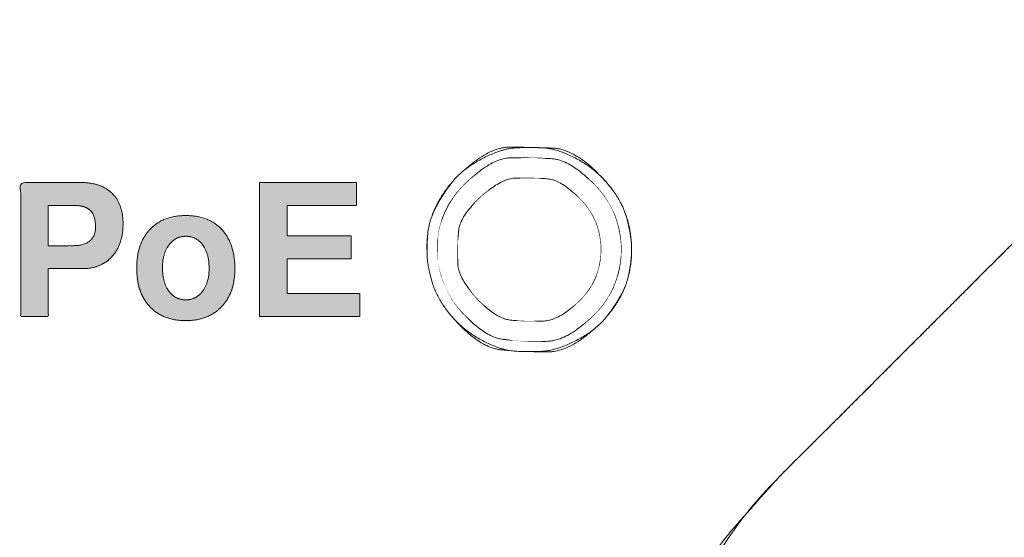
# Model space of a CAD drawing. Units: millimetres. Extents: x 2522 to 2813, y 3174 to 3379.
# Drawn here: x 2592 to 2596, y 3237 to 3239 of the extents above; entities that cross this region are included whole.
import ezdxf

# ---------------------------------------------------------------- set-up
doc = ezdxf.new("R2010")
doc.units = ezdxf.units.MM
doc.layers.add('_U+30EC_U+30A4_U+30E4_U+30FC 1', color=7, linetype='Continuous', lineweight=18)

msp = doc.modelspace()

# ---------------------------------------------------------------- hatches: boundary and pattern name
at = {"layer": '_U+30EC_U+30A4_U+30E4_U+30FC 1', "linetype": 'Continuous', "lineweight": 0, "true_color": 0x4c2f26}
for points in [[(2592.457, 3238.3058), (2592.457, 3238.1225), (2592.3512, 3238.1225), (2592.3512, 3238.6363), (2592.353, 3238.6363), (2592.3553, 3238.6363), (2592.358, 3238.6363), (2592.3613, 3238.6363), (2592.365, 3238.6363), (2592.3692, 3238.6363), (2592.374, 3238.6363), (2592.3792, 3238.6363), (2592.3846, 3238.6363), (2592.3899, 3238.6363), (2592.395, 3238.6363), (2592.4, 3238.6363), (2592.4049, 3238.6363), (2592.4096, 3238.6363), (2592.4142, 3238.6363), (2592.4187, 3238.6363), (2592.4231, 3238.6363), (2592.4276, 3238.6363), (2592.4321, 3238.6363), (2592.4366, 3238.6363), (2592.4412, 3238.6363), (2592.4459, 3238.6363), (2592.4506, 3238.6363), (2592.4553, 3238.6363), (2592.46, 3238.6363), (2592.4648, 3238.6363), (2592.4695, 3238.6363), (2592.4742, 3238.6363), (2592.4789, 3238.6363), (2592.4836, 3238.6363), (2592.4882, 3238.6363), (2592.4929, 3238.6363), (2592.4976, 3238.6363), (2592.5025, 3238.6363), (2592.5076, 3238.6363), (2592.513, 3238.6363), (2592.5185, 3238.6363), (2592.5242, 3238.6363), (2592.5301, 3238.6363), (2592.5362, 3238.6363), (2592.5421, 3238.6363), (2592.5475, 3238.6363), (2592.5524, 3238.6363), (2592.5568, 3238.6363), (2592.5606, 3238.6363), (2592.5639, 3238.6363), (2592.5667, 3238.6363), (2592.569, 3238.6363), (2592.5709, 3238.6363), (2592.5725, 3238.6363), (2592.5739, 3238.6363), (2592.575, 3238.6363), (2592.5758, 3238.6363), (2592.5765, 3238.6363), (2592.5768, 3238.6363), (2592.577, 3238.6363), (2592.577, 3238.6363), (2592.5773, 3238.6363), (2592.5777, 3238.6363), (2592.5782, 3238.6363), (2592.579, 3238.6363), (2592.5798, 3238.6363), (2592.5809, 3238.6363), (2592.5821, 3238.6363), (2592.5839, 3238.6362), (2592.5868, 3238.6361), (2592.5907, 3238.636), (2592.5956, 3238.6358), (2592.6015, 3238.6355), (2592.6085, 3238.6352), (2592.6166, 3238.6349), (2592.6256, 3238.6345), (2592.6353, 3238.6335), (2592.6449, 3238.6312), (2592.6547, 3238.6277), (2592.6645, 3238.623), (2592.6744, 3238.617), (2592.6843, 3238.6099), (2592.6944, 3238.6015), (2592.7044, 3238.5918), (2592.7139, 3238.5811), (2592.7221, 3238.5692), (2592.7289, 3238.5562), (2592.7345, 3238.5422), (2592.7388, 3238.5271), (2592.7417, 3238.5109), (2592.7434, 3238.4936), (2592.7438, 3238.4752), (2592.7429, 3238.4568), (2592.7408, 3238.4393), (2592.7375, 3238.4227), (2592.733, 3238.407), (2592.7272, 3238.3922), (2592.7203, 3238.3784), (2592.7121, 3238.3655), (2592.7028, 3238.3536), (2592.7016, 3238.3523), (2592.7004, 3238.351), (2592.6905, 3238.3413), (2592.6808, 3238.3328), (2592.6714, 3238.3255), (2592.6623, 3238.3195), (2592.6534, 3238.3147), (2592.6448, 3238.3112), (2592.6365, 3238.3088), (2592.6284, 3238.3078), (2592.6209, 3238.3073), (2592.6143, 3238.3069), (2592.6085, 3238.3066), (2592.6035, 3238.3063), (2592.5994, 3238.3061), (2592.5961, 3238.306), (2592.5937, 3238.3059), (2592.5922, 3238.3058), (2592.5911, 3238.3058), (2592.5902, 3238.3058), (2592.5894, 3238.3058), (2592.5888, 3238.3058), (2592.5883, 3238.3058), (2592.588, 3238.3058), (2592.5878, 3238.3058), (2592.5878, 3238.3058), (2592.5879, 3238.3058), (2592.5877, 3238.3058), (2592.5875, 3238.3058), (2592.5871, 3238.3058), (2592.5866, 3238.3058), (2592.586, 3238.3058), (2592.5853, 3238.3058), (2592.5844, 3238.3058), (2592.5834, 3238.3058), (2592.5821, 3238.3058), (2592.5807, 3238.3058), (2592.579, 3238.3058), (2592.5771, 3238.3058), (2592.5751, 3238.3058), (2592.5728, 3238.3058), (2592.5703, 3238.3058), (2592.5676, 3238.3058), (2592.5647, 3238.3058), (2592.5617, 3238.3058), (2592.5585, 3238.3058), (2592.5552, 3238.3058), (2592.5517, 3238.3058), (2592.548, 3238.3058), (2592.5442, 3238.3058), (2592.5402, 3238.3058), (2592.536, 3238.3058), (2592.5315, 3238.3058), (2592.5269, 3238.3058), (2592.5221, 3238.3058), (2592.5171, 3238.3058), (2592.5118, 3238.3058), (2592.5064, 3238.3058), (2592.501, 3238.3058), (2592.496, 3238.3058), (2592.4912, 3238.3058), (2592.4867, 3238.3058), (2592.4825, 3238.3058), (2592.4786, 3238.3058), (2592.4751, 3238.3058), (2592.4718, 3238.3058), (2592.4688, 3238.3058), (2592.4661, 3238.3058), (2592.4638, 3238.3058), (2592.4618, 3238.3058), (2592.4601, 3238.3058), (2592.4587, 3238.3058), (2592.4577, 3238.3058)], [(2593.3732, 3238.3439), (2593.3732, 3238.2105), (2593.6517, 3238.2105), (2593.6517, 3238.1224), (2593.2677, 3238.1224), (2593.2677, 3238.6363), (2593.6391, 3238.6363), (2593.6391, 3238.5483), (2593.3732, 3238.5483), (2593.3732, 3238.432), (2593.6193, 3238.432), (2593.6193, 3238.3439)], [(2592.9831, 3238.5066), (2592.9855, 3238.5066), (2593.0065, 3238.5055), (2593.0263, 3238.5029), (2593.045, 3238.4986), (2593.0625, 3238.4929), (2593.0789, 3238.4855), (2593.0941, 3238.4766), (2593.1082, 3238.4662), (2593.1211, 3238.4542), (2593.1224, 3238.4528), (2593.1238, 3238.4514), (2593.1348, 3238.4382), (2593.1443, 3238.4251), (2593.1525, 3238.4122), (2593.1591, 3238.3995), (2593.1644, 3238.387), (2593.1681, 3238.3746), (2593.1705, 3238.3623), (2593.1714, 3238.3503), (2593.1715, 3238.3383), (2593.1716, 3238.3264), (2593.1717, 3238.3147), (2593.1717, 3238.303), (2593.1717, 3238.2913), (2593.1716, 3238.2798), (2593.1715, 3238.2684), (2593.1714, 3238.257), (2593.1705, 3238.2455), (2593.1681, 3238.2339), (2593.1642, 3238.2219), (2593.1589, 3238.2097), (2593.152, 3238.1973), (2593.1437, 3238.1846), (2593.1339, 3238.1717), (2593.1225, 3238.1585), (2593.1212, 3238.1571), (2593.1199, 3238.1557), (2593.1061, 3238.1432), (2593.0914, 3238.1323), (2593.0756, 3238.1232), (2593.0589, 3238.1159), (2593.0411, 3238.1102), (2593.0224, 3238.1062), (2593.0026, 3238.104), (2592.9818, 3238.1035), (2592.9611, 3238.1046), (2592.9415, 3238.1073), (2592.923, 3238.1115), (2592.9056, 3238.1173), (2592.8892, 3238.1246), (2592.874, 3238.1335), (2592.8599, 3238.144), (2592.8469, 3238.156), (2592.8456, 3238.1574), (2592.8443, 3238.1588), (2592.8332, 3238.172), (2592.8235, 3238.1851), (2592.8154, 3238.1981), (2592.8086, 3238.2109), (2592.8033, 3238.2236), (2592.7995, 3238.2362), (2592.7972, 3238.2487), (2592.7963, 3238.261), (2592.7961, 3238.2732), (2592.7961, 3238.2853), (2592.7961, 3238.2973), (2592.7962, 3238.3091), (2592.7964, 3238.3209), (2592.7967, 3238.3325), (2592.7971, 3238.344), (2592.7975, 3238.3554), (2592.7987, 3238.3668), (2592.8012, 3238.3784), (2592.805, 3238.3901), (2592.8102, 3238.4021), (2592.8167, 3238.4141), (2592.8246, 3238.4264), (2592.8338, 3238.4388), (2592.8443, 3238.4514), (2592.8456, 3238.4528), (2592.8469, 3238.4542), (2592.8599, 3238.4662), (2592.874, 3238.4766), (2592.8891, 3238.4855), (2592.9053, 3238.4928), (2592.9226, 3238.4986), (2592.9409, 3238.5028), (2592.9603, 3238.5055), (2592.9808, 3238.5066)]]:
    msp.add_hatch(color=29, dxfattribs=at).paths.add_polyline_path(points)

# ---------------------------------------------------------------- linework, layer by layer
at = {"layer": '_U+30EC_U+30A4_U+30E4_U+30FC 1', "lineweight": 5, "flags": 128}
msp.add_lwpolyline([(2593.3732, 3238.3439), (2593.3732, 3238.2105), (2593.6517, 3238.2105), (2593.6517, 3238.1224), (2593.2677, 3238.1224), (2593.2677, 3238.6363), (2593.6391, 3238.6363), (2593.6391, 3238.5483), (2593.3732, 3238.5483), (2593.3732, 3238.432), (2593.6193, 3238.432), (2593.6193, 3238.3439), (2593.3732, 3238.3439)], dxfattribs=at)
at = {"layer": '_U+30EC_U+30A4_U+30E4_U+30FC 1', "color": 251, "linetype": 'Continuous', "lineweight": 5, "true_color": 0x5b5b5b}
msp.add_open_spline([(2596.3393, 3249.3079), (2596.2485, 3249.3078), (2595.8437, 3249.3082), (2595.6012, 3249.3073), (2595.5899, 3249.3113), (2595.2529, 3249.2724), (2594.8631, 3248.9795), (2594.8098, 3248.5489), (2594.8131, 3248.4671), (2594.8126, 3247.9362), (2594.8127, 3247.1943), (2594.8126, 3246.7484), (2594.8129, 3246.409), (2594.8113, 3246.3264), (2594.8425, 3245.707), (2595.2549, 3245.2527), (2595.3276, 3245.1822), (2595.7624, 3244.7471), (2596.3106, 3244.1989), (2596.7376, 3243.7719), (2597.0135, 3243.4959), (2597.0976, 3243.4129), (2597.2543, 3243.2337), (2597.3123, 3242.9605), (2597.3102, 3242.7909), (2597.3103, 3242.4333), (2597.3103, 3242.0539), (2597.3103, 3241.5734), (2597.3104, 3240.5113), (2597.3102, 3239.9645), (2597.315, 3239.5789), (2597.0976, 3239.3426), (2597.0135, 3239.2596), (2596.7376, 3238.9836), (2596.3083, 3238.5543), (2595.7532, 3237.9994), (2595.3276, 3237.5733), (2595.2549, 3237.5028), (2594.9144, 3237.1136), (2594.8222, 3236.6384), (2594.8113, 3236.4288), (2594.8129, 3236.3462), (2594.8127, 3235.8188), (2594.8124, 3234.8084), (2594.8131, 3234.2884), (2594.8098, 3234.2066), (2594.8707, 3233.7798), (2595.2441, 3233.4812), (2595.5899, 3233.4441), (2595.6012, 3233.4482), (2595.9406, 3233.4454), (2596.3246, 3233.4505), (2596.1685, 3233.4304), (2597.3787, 3233.5479), (2598.2421, 3233.9338), (2599.403, 3234.8444), (2599.9855, 3236.1567), (2600.103, 3237.3541), (2600.0828, 3237.2714), (2600.0864, 3237.8812), (2600.0858, 3238.5772), (2600.0857, 3238.939), (2600.0862, 3239.0519), (2600.0849, 3239.2294), (2599.9805, 3239.4289), (2599.9836, 3239.4227), (2599.9429, 3239.4941), (2599.9415, 3239.495), (2599.8416, 3239.7053), (2599.8359, 3239.8622), (2599.8362, 3240.0065), (2599.8362, 3240.7105), (2599.8362, 3241.6045), (2599.8362, 3242.3007), (2599.8362, 3242.749), (2599.8359, 3242.8933), (2599.8389, 3243.0539), (2599.9415, 3243.2603), (2599.9384, 3243.2541), (2599.9791, 3243.3255), (2599.9805, 3243.3265), (2600.0823, 3243.5261), (2600.0862, 3243.7035), (2600.0857, 3243.8165), (2600.0858, 3244.1782), (2600.0872, 3244.8825), (2600.0828, 3245.4839), (2600.103, 3245.4012), (2599.9855, 3246.5987), (2599.5998, 3247.4644), (2598.7032, 3248.6264), (2597.3479, 3249.2047), (2596.598, 3249.3079), (2596.4686, 3249.3079), (2596.3393, 3249.3079)], degree=2, knots=[0, 0, 0, 0.009407, 0.018815, 0.028222, 0.037629, 0.047037, 0.056444, 0.065851, 0.075259, 0.084666, 0.094073, 0.103481, 0.112888, 0.122295, 0.131703, 0.14111, 0.150517, 0.159925, 0.167459, 0.17312, 0.178782, 0.184443, 0.190104, 0.195766, 0.201427, 0.207089, 0.207089, 0.214258, 0.222937, 0.231615, 0.240293, 0.248971, 0.25765, 0.266328, 0.277985, 0.29262, 0.307256, 0.321891, 0.336526, 0.351162, 0.365797, 0.380432, 0.395068, 0.409703, 0.424338, 0.438974, 0.453609, 0.468244, 0.48288, 0.497515, 0.512151, 0.526786, 0.541421, 0.556057, 0.570692, 0.585327, 0.599963, 0.614598, 0.629233, 0.643869, 0.658504, 0.673139, 0.687775, 0.70241, 0.717046, 0.731681, 0.746316, 0.760952, 0.775587, 0.790222, 0.804858, 0.819493, 0.831213, 0.840017, 0.848822, 0.857626, 0.86643, 0.875235, 0.884039, 0.892843, 0.901648, 0.910452, 0.919256, 0.928061, 0.936865, 0.94567, 0.954474, 0.963278, 0.972083, 0.980887, 0.989691, 0.998496, 0.998496, 1, 1, 1], dxfattribs=at)
at = {"layer": '_U+30EC_U+30A4_U+30E4_U+30FC 1', "lineweight": 5}
for points, knots in [([(2596.3393, 3249.3079), (2595.9506, 3249.3079), (2595.4067, 3249.3079), (2594.9933, 3249.1271), (2594.8127, 3248.7137), (2594.8127, 3247.438), (2594.8127, 3246.0193), (2595.041, 3245.4685), (2596.1713, 3244.3382), (2597.1964, 3243.3131), (2597.3103, 3243.0377), (2597.3103, 3241.3777), (2597.3103, 3239.7176), (2597.1964, 3239.4423), (2597.091, 3239.3369), (2596.1713, 3238.4173), (2595.2517, 3237.4977), (2595.041, 3237.2868), (2594.8127, 3236.736), (2594.8127, 3235.3174), (2594.8127, 3234.0417), (2594.9933, 3233.6282), (2595.4067, 3233.4476), (2595.9506, 3233.4476), (2596.7273, 3233.4476), (2597.8308, 3233.6782), (2599.037, 3234.4964), (2599.8553, 3235.7027), (2600.0858, 3236.8061), (2600.0858, 3238.1195), (2600.0858, 3239.1435), (2600.0348, 3239.3342), (2599.9855, 3239.4195), (2599.961, 3239.462), (2599.8872, 3239.59), (2599.8362, 3239.7806), (2599.8362, 3241.3777), (2599.8362, 3242.9749), (2599.8872, 3243.1655), (2599.9365, 3243.2509), (2599.961, 3243.2934), (2599.9855, 3243.3358), (2600.0348, 3243.4213), (2600.0858, 3243.6119), (2600.0858, 3244.6359), (2600.0858, 3245.9492), (2599.8553, 3247.0527), (2599.037, 3248.259), (2597.8308, 3249.0773), (2596.7273, 3249.3079), (2596.3393, 3249.3079)], [0, 0, 0, 0.021581, 0.0302, 0.038819, 0.047437, 0.109702, 0.126263, 0.142824, 0.215092, 0.223377, 0.231661, 0.315717, 0.324013, 0.332308, 0.332308, 0.40471, 0.40471, 0.421306, 0.437901, 0.500267, 0.508907, 0.517547, 0.526186, 0.54782, 0.569416, 0.591012, 0.612608, 0.634204, 0.655801, 0.707319, 0.712805, 0.718292, 0.718292, 0.72102, 0.726516, 0.732013, 0.815496, 0.820992, 0.826489, 0.826489, 0.829219, 0.829219, 0.834715, 0.840211, 0.891818, 0.913454, 0.935091, 0.956727, 0.978364, 1, 1, 1]), ([(2592.457, 3238.3058), (2592.457, 3238.2141), (2592.457, 3238.1225), (2592.4041, 3238.1225), (2592.3512, 3238.1225), (2592.3512, 3238.3794), (2592.3512, 3238.6363), (2592.4647, 3238.6363), (2592.6184, 3238.6363), (2592.6798, 3238.6159), (2592.7225, 3238.5751), (2592.7438, 3238.5159), (2592.7438, 3238.438), (2592.7227, 3238.3756), (2592.7016, 3238.3523), (2592.6805, 3238.3292), (2592.6241, 3238.3058), (2592.5229, 3238.3058), (2592.457, 3238.3058)], [0, 0, 0, 0.100653, 0.100653, 0.158712, 0.158712, 0.440852, 0.440852, 0.565503, 0.609618, 0.653733, 0.697849, 0.741964, 0.78608, 0.830195, 0.830195, 0.874092, 0.917988, 1, 1, 1]), ([(2592.9837, 3238.5094), (2593.0285, 3238.5094), (2593.0982, 3238.4826), (2593.123, 3238.4556), (2593.1478, 3238.4286), (2593.1726, 3238.3534), (2593.1726, 3238.2593), (2593.1473, 3238.1867), (2593.1218, 3238.1599), (2593.0965, 3238.1331), (2593.0278, 3238.1063), (2592.9404, 3238.1063), (2592.8713, 3238.1332), (2592.8462, 3238.1602), (2592.7963, 3238.2141), (2592.7963, 3238.3548), (2592.8212, 3238.4286), (2592.8462, 3238.4556), (2592.8713, 3238.4826), (2592.94, 3238.5094), (2592.9837, 3238.5094)], [0, 0, 0, 0.062694, 0.125388, 0.125388, 0.18797, 0.250553, 0.313135, 0.375717, 0.375717, 0.43819, 0.500663, 0.563136, 0.625608, 0.625608, 0.750331, 0.812693, 0.875054, 0.875054, 0.937527, 1, 1, 1])]:
    msp.add_open_spline(points, degree=2, knots=knots, dxfattribs=at)
msp.add_open_spline([(2594.6946, 3238.379), (2594.6946, 3238.5335), (2594.4795, 3238.7645), (2594.3103, 3238.7717), (2594.1395, 3238.7717), (2593.9095, 3238.5416), (2593.9095, 3238.233), (2594.1093, 3238.0016), (2594.2855, 3237.9863), (2594.4646, 3237.9863), (2594.6946, 3238.2163), (2594.6946, 3238.379)], degree=2, dxfattribs=at)

# ---------------------------------------------------------------- next in the draw order: wipeouts: each hides what was drawn before it
at = {"color": 255, "linetype": 'Continuous', "lineweight": 5}
msp.add_wipeout([(2594.6946, 3238.379), (2594.6946, 3238.3898), (2594.6936, 3238.4033), (2594.6922, 3238.417), (2594.6904, 3238.431), (2594.6881, 3238.4451), (2594.6854, 3238.4594), (2594.6823, 3238.474), (2594.6787, 3238.4887), (2594.6747, 3238.5037), (2594.67, 3238.5188), (2594.6642, 3238.5339), (2594.6572, 3238.5492), (2594.6492, 3238.5646), (2594.6402, 3238.58), (2594.63, 3238.5956), (2594.6188, 3238.6112), (2594.6064, 3238.6269), (2594.5932, 3238.6423), (2594.5794, 3238.6569), (2594.5649, 3238.6707), (2594.5497, 3238.6837), (2594.5339, 3238.6959), (2594.5174, 3238.7074), (2594.5002, 3238.7181), (2594.4824, 3238.728), (2594.4645, 3238.7369), (2594.4473, 3238.7448), (2594.4306, 3238.7516), (2594.4145, 3238.7573), (2594.399, 3238.7619), (2594.3841, 3238.7654), (2594.3697, 3238.7678), (2594.356, 3238.7691), (2594.3425, 3238.7698), (2594.3291, 3238.7703), (2594.3156, 3238.7706), (2594.3021, 3238.7706), (2594.2887, 3238.7705), (2594.2752, 3238.7702), (2594.2617, 3238.7697), (2594.2482, 3238.769), (2594.2344, 3238.7676), (2594.22, 3238.7651), (2594.2051, 3238.7616), (2594.1895, 3238.757), (2594.1734, 3238.7513), (2594.1567, 3238.7445), (2594.1394, 3238.7366), (2594.1215, 3238.7276), (2594.1039, 3238.718), (2594.0873, 3238.7081), (2594.0718, 3238.6979), (2594.0574, 3238.6874), (2594.044, 3238.6766), (2594.0318, 3238.6655), (2594.0206, 3238.6542), (2594.0104, 3238.6426), (2594.001, 3238.6307), (2593.9919, 3238.6186), (2593.983, 3238.6063), (2593.9745, 3238.5937), (2593.9663, 3238.5809), (2593.9585, 3238.5679), (2593.9509, 3238.5546), (2593.9436, 3238.5411), (2593.9369, 3238.5275), (2593.931, 3238.514), (2593.9258, 3238.5004), (2593.9215, 3238.4869), (2593.9179, 3238.4733), (2593.9152, 3238.4598), (2593.9132, 3238.4463), (2593.912, 3238.4329), (2593.9113, 3238.4197), (2593.9108, 3238.4073), (2593.9104, 3238.3955), (2593.9101, 3238.3844), (2593.91, 3238.374), (2593.9101, 3238.3642), (2593.9103, 3238.3551), (2593.9107, 3238.3467), (2593.9114, 3238.3382), (2593.9125, 3238.3289), (2593.9142, 3238.3186), (2593.9162, 3238.3075), (2593.9188, 3238.2955), (2593.9218, 3238.2827), (2593.9254, 3238.2689), (2593.9293, 3238.2543), (2593.9341, 3238.2392), (2593.9399, 3238.224), (2593.9468, 3238.2087), (2593.9548, 3238.1934), (2593.9639, 3238.1779), (2593.9741, 3238.1624), (2593.9853, 3238.1468), (2593.9977, 3238.1311), (2594.0109, 3238.1157), (2594.0247, 3238.1011), (2594.0392, 3238.0873), (2594.0544, 3238.0743), (2594.0703, 3238.062), (2594.0868, 3238.0506), (2594.1039, 3238.0399), (2594.1218, 3238.03), (2594.1396, 3238.021), (2594.1569, 3238.0132), (2594.1736, 3238.0064), (2594.1897, 3238.0007), (2594.2053, 3237.9961), (2594.2202, 3237.9926), (2594.2345, 3237.9902), (2594.2483, 3237.9888), (2594.2618, 3237.9882), (2594.2752, 3237.9877), (2594.2887, 3237.9874), (2594.3022, 3237.9873), (2594.3157, 3237.9874), (2594.3291, 3237.9878), (2594.3426, 3237.9883), (2594.3561, 3237.989), (2594.3699, 3237.9904), (2594.3842, 3237.9928), (2594.3992, 3237.9964), (2594.4147, 3238.001), (2594.4308, 3238.0067), (2594.4475, 3238.0135), (2594.4648, 3238.0214), (2594.4827, 3238.0303), (2594.5003, 3238.04), (2594.5169, 3238.0499), (2594.5323, 3238.0601), (2594.5468, 3238.0706), (2594.5601, 3238.0814), (2594.5724, 3238.0924), (2594.5836, 3238.1038), (2594.5937, 3238.1154), (2594.6031, 3238.1273), (2594.6122, 3238.1394), (2594.6211, 3238.1517), (2594.6296, 3238.1643), (2594.6377, 3238.1771), (2594.6456, 3238.1901), (2594.6532, 3238.2034), (2594.6605, 3238.2169), (2594.6672, 3238.2312), (2594.6732, 3238.2468), (2594.6786, 3238.2637), (2594.6832, 3238.2819), (2594.6871, 3238.3015), (2594.6903, 3238.3224), (2594.6928, 3238.3446), (2594.6946, 3238.3681)], dxfattribs=at).dxf.layer = '_U+30EC_U+30A4_U+30E4_U+30FC 1'
at = {"color": 255, "lineweight": 5}
for points in [[(2592.457, 3238.3939), (2592.5556, 3238.3939), (2592.5656, 3238.3942), (2592.5749, 3238.3951), (2592.5836, 3238.3966), (2592.5917, 3238.3987), (2592.5991, 3238.4014), (2592.6058, 3238.4047), (2592.612, 3238.4086), (2592.6174, 3238.4131), (2592.6223, 3238.4181), (2592.6264, 3238.4234), (2592.63, 3238.4289), (2592.6329, 3238.4348), (2592.6351, 3238.441), (2592.6367, 3238.4475), (2592.6377, 3238.4543), (2592.638, 3238.4614), (2592.638, 3238.4684), (2592.6377, 3238.475), (2592.6373, 3238.4811), (2592.6368, 3238.4868), (2592.6361, 3238.4921), (2592.6352, 3238.4969), (2592.6342, 3238.5012), (2592.633, 3238.5051), (2592.6316, 3238.5087), (2592.6302, 3238.5121), (2592.6285, 3238.5154), (2592.6267, 3238.5185), (2592.6248, 3238.5214), (2592.6227, 3238.5242), (2592.6204, 3238.5268), (2592.6181, 3238.5293), (2592.6154, 3238.5316), (2592.6127, 3238.5338), (2592.6097, 3238.5357), (2592.6066, 3238.5376), (2592.6033, 3238.5393), (2592.5998, 3238.5408), (2592.5962, 3238.5422), (2592.5924, 3238.5435), (2592.5884, 3238.5446), (2592.5843, 3238.5455), (2592.5799, 3238.5464), (2592.5754, 3238.547), (2592.5707, 3238.5475), (2592.5659, 3238.5479), (2592.5608, 3238.5481), (2592.5556, 3238.5482), (2592.457, 3238.5482)], [(2592.9844, 3238.4298), (2592.9795, 3238.4297), (2592.9746, 3238.4293), (2592.9699, 3238.4286), (2592.9653, 3238.4277), (2592.9608, 3238.4265), (2592.9565, 3238.4251), (2592.9522, 3238.4234), (2592.9481, 3238.4214), (2592.9441, 3238.4192), (2592.9402, 3238.4167), (2592.9365, 3238.4139), (2592.9328, 3238.4108), (2592.9293, 3238.4075), (2592.9259, 3238.4039), (2592.9226, 3238.4001), (2592.9195, 3238.3959), (2592.9165, 3238.3916), (2592.9137, 3238.3872), (2592.9111, 3238.3826), (2592.9087, 3238.3778), (2592.9065, 3238.3729), (2592.9045, 3238.3678), (2592.9027, 3238.3625), (2592.9011, 3238.3571), (2592.8996, 3238.3515), (2592.8984, 3238.3458), (2592.8973, 3238.3399), (2592.8965, 3238.3338), (2592.8958, 3238.3276), (2592.8953, 3238.3212), (2592.895, 3238.3146), (2592.8949, 3238.3079), (2592.895, 3238.3012), (2592.8953, 3238.2947), (2592.8958, 3238.2883), (2592.8965, 3238.282), (2592.8973, 3238.276), (2592.8984, 3238.2701), (2592.8996, 3238.2643), (2592.9011, 3238.2587), (2592.9027, 3238.2533), (2592.9045, 3238.248), (2592.9065, 3238.2429), (2592.9087, 3238.2379), (2592.9111, 3238.2332), (2592.9137, 3238.2285), (2592.9165, 3238.224), (2592.9195, 3238.2197), (2592.9226, 3238.2156), (2592.9259, 3238.2118), (2592.9293, 3238.2082), (2592.9328, 3238.2049), (2592.9365, 3238.2019), (2592.9402, 3238.1991), (2592.9441, 3238.1966), (2592.9481, 3238.1944), (2592.9522, 3238.1924), (2592.9564, 3238.1906), (2592.9608, 3238.1892), (2592.9653, 3238.188), (2592.9698, 3238.187), (2592.9745, 3238.1864), (2592.9793, 3238.186), (2592.9843, 3238.1859), (2592.9892, 3238.186), (2592.994, 3238.1864), (2592.9987, 3238.187), (2593.0032, 3238.188), (2593.0077, 3238.1891), (2593.012, 3238.1906), (2593.0162, 3238.1923), (2593.0203, 3238.1943), (2593.0243, 3238.1965), (2593.0282, 3238.199), (2593.0319, 3238.2018), (2593.0355, 3238.2048), (2593.0391, 3238.208), (2593.0425, 3238.2116), (2593.0458, 3238.2154), (2593.0489, 3238.2194), (2593.052, 3238.2237), (2593.0548, 3238.2281), (2593.0574, 3238.2327), (2593.0599, 3238.2374), (2593.0621, 3238.2423), (2593.0642, 3238.2474), (2593.066, 3238.2526), (2593.0677, 3238.2579), (2593.0691, 3238.2635), (2593.0704, 3238.2692), (2593.0715, 3238.2751), (2593.0724, 3238.2811), (2593.073, 3238.2874), (2593.0735, 3238.2938), (2593.0738, 3238.3004), (2593.0739, 3238.3072), (2593.0738, 3238.314), (2593.0735, 3238.3207), (2593.0731, 3238.3272), (2593.0724, 3238.3335), (2593.0716, 3238.3396), (2593.0705, 3238.3457), (2593.0693, 3238.3515), (2593.0679, 3238.3572), (2593.0663, 3238.3627), (2593.0645, 3238.3681), (2593.0625, 3238.3732), (2593.0603, 3238.3782), (2593.0579, 3238.3831), (2593.0553, 3238.3877), (2593.0526, 3238.3922), (2593.0496, 3238.3965), (2593.0465, 3238.4005), (2593.0433, 3238.4043), (2593.0399, 3238.4078), (2593.0364, 3238.4111), (2593.0328, 3238.4141), (2593.0291, 3238.4168), (2593.0252, 3238.4193), (2593.0212, 3238.4215), (2593.0171, 3238.4234), (2593.0128, 3238.4251), (2593.0084, 3238.4265), (2593.0039, 3238.4277), (2592.9992, 3238.4286), (2592.9944, 3238.4293), (2592.9895, 3238.4297)]]:
    msp.add_wipeout(points, dxfattribs=at).dxf.layer = '_U+30EC_U+30A4_U+30E4_U+30FC 1'

# ---------------------------------------------------------------- next in the draw order: linework, layer by layer
at = {"layer": '_U+30EC_U+30A4_U+30E4_U+30FC 1', "color": 29, "linetype": 'Continuous', "lineweight": 5, "true_color": 0x4c2f26}
msp.add_open_spline([(2594.6946, 3238.379), (2594.6946, 3238.3844), (2594.6946, 3238.3898), (2594.6916, 3238.4434), (2594.6579, 3238.5639), (2594.555, 3238.6899), (2594.4098, 3238.766), (2594.3022, 3238.7722), (2594.1942, 3238.7657), (2594.0488, 3238.6896), (2593.9721, 3238.5955), (2593.9152, 3238.4867), (2593.9089, 3238.379), (2593.9125, 3238.3145), (2593.9462, 3238.1941), (2594.0491, 3238.068), (2594.1944, 3237.992), (2594.3022, 3237.9857), (2594.41, 3237.9923), (2594.5553, 3238.0684), (2594.632, 3238.1624), (2594.6889, 3238.2713), (2594.6946, 3238.3681), (2594.6946, 3238.3736), (2594.6946, 3238.379)], degree=2, knots=[0, 0, 0, 0.005273, 0.005273, 0.057474, 0.109674, 0.161875, 0.214075, 0.266275, 0.318476, 0.370676, 0.422877, 0.475077, 0.527277, 0.579478, 0.631678, 0.683879, 0.736079, 0.788279, 0.84048, 0.89268, 0.944881, 0.997081, 0.997081, 1, 1, 1], dxfattribs=at)
at = {"layer": '_U+30EC_U+30A4_U+30E4_U+30FC 1', "lineweight": 5}
msp.add_open_spline([(2594.6542, 3238.379), (2594.6542, 3238.5174), (2594.4612, 3238.7246), (2594.3095, 3238.731), (2594.1564, 3238.731), (2593.95, 3238.5247), (2593.95, 3238.2482), (2594.1293, 3238.0404), (2594.2872, 3238.0267), (2594.4479, 3238.0267), (2594.6542, 3238.2333), (2594.6542, 3238.379)], degree=2, dxfattribs=at)
for points, knots in [([(2592.457, 3238.3939), (2592.5063, 3238.3939), (2592.5968, 3238.3939), (2592.638, 3238.4324), (2592.638, 3238.4904), (2592.6279, 3238.5197), (2592.6181, 3238.5293), (2592.608, 3238.5388), (2592.5768, 3238.5482), (2592.5063, 3238.5482), (2592.457, 3238.5482), (2592.457, 3238.471), (2592.457, 3238.3939)], [0, 0, 0, 0.090672, 0.166423, 0.242174, 0.317925, 0.393675, 0.393675, 0.469869, 0.546063, 0.723106, 0.723106, 1, 1, 1]), ([(2592.9844, 3238.4298), (2592.9643, 3238.4298), (2592.9319, 3238.413), (2592.9195, 3238.3959), (2592.9072, 3238.3791), (2592.8949, 3238.3351), (2592.8949, 3238.2808), (2592.9072, 3238.2367), (2592.9195, 3238.2197), (2592.9319, 3238.2029), (2592.9643, 3238.1859), (2593.0042, 3238.1859), (2593.0365, 3238.2027), (2593.0614, 3238.2362), (2593.0739, 3238.2797), (2593.0739, 3238.3347), (2593.0618, 3238.3796), (2593.0496, 3238.3965), (2593.0375, 3238.4131), (2593.0049, 3238.4298), (2592.9844, 3238.4298)], [0, 0, 0, 0.063215, 0.126429, 0.126429, 0.188956, 0.251484, 0.314011, 0.376538, 0.376538, 0.438984, 0.501429, 0.563875, 0.62632, 0.688766, 0.751211, 0.813657, 0.876102, 0.876102, 0.938051, 1, 1, 1])]:
    msp.add_open_spline(points, degree=2, knots=knots, dxfattribs=at)

# ---------------------------------------------------------------- next in the draw order: wipeouts: each hides what was drawn before it
at = {"color": 255, "linetype": 'Continuous', "lineweight": 5}
msp.add_wipeout([(2594.6542, 3238.379), (2594.6542, 3238.3881), (2594.6531, 3238.4038), (2594.6514, 3238.4193), (2594.6492, 3238.4346), (2594.6464, 3238.4497), (2594.643, 3238.4646), (2594.6391, 3238.4794), (2594.6347, 3238.4939), (2594.6297, 3238.5082), (2594.624, 3238.5224), (2594.6176, 3238.5363), (2594.6103, 3238.5501), (2594.6024, 3238.5636), (2594.5936, 3238.5769), (2594.584, 3238.59), (2594.5737, 3238.603), (2594.5626, 3238.6157), (2594.5509, 3238.628), (2594.5386, 3238.6397), (2594.5259, 3238.6507), (2594.5127, 3238.6611), (2594.4989, 3238.6709), (2594.4847, 3238.68), (2594.4699, 3238.6885), (2594.4547, 3238.6964), (2594.4394, 3238.7035), (2594.4247, 3238.7097), (2594.4105, 3238.7151), (2594.3969, 3238.7196), (2594.3837, 3238.7233), (2594.3711, 3238.726), (2594.359, 3238.728), (2594.3474, 3238.729), (2594.3363, 3238.7296), (2594.3254, 3238.73), (2594.3148, 3238.7302), (2594.3044, 3238.7304), (2594.2944, 3238.7304), (2594.2846, 3238.7302), (2594.2752, 3238.7299), (2594.266, 3238.7295), (2594.2566, 3238.7287), (2594.2466, 3238.7273), (2594.2359, 3238.7254), (2594.2246, 3238.7228), (2594.2126, 3238.7196), (2594.2, 3238.7158), (2594.1867, 3238.7114), (2594.1728, 3238.7065), (2594.1587, 3238.7008), (2594.1447, 3238.6944), (2594.131, 3238.6872), (2594.1175, 3238.6792), (2594.1041, 3238.6704), (2594.091, 3238.6608), (2594.0781, 3238.6505), (2594.0654, 3238.6394), (2594.053, 3238.6277), (2594.0414, 3238.6155), (2594.0303, 3238.6027), (2594.0199, 3238.5895), (2594.0102, 3238.5757), (2594.001, 3238.5615), (2593.9925, 3238.5467), (2593.9847, 3238.5315), (2593.9775, 3238.5162), (2593.9713, 3238.5015), (2593.9659, 3238.4873), (2593.9614, 3238.4737), (2593.9578, 3238.4605), (2593.955, 3238.4479), (2593.9531, 3238.4358), (2593.952, 3238.4242), (2593.9515, 3238.4131), (2593.9511, 3238.4022), (2593.9508, 3238.3916), (2593.9506, 3238.3813), (2593.9507, 3238.3712), (2593.9508, 3238.3615), (2593.9511, 3238.352), (2593.9515, 3238.3428), (2593.9523, 3238.3334), (2593.9537, 3238.3234), (2593.9557, 3238.3128), (2593.9582, 3238.3014), (2593.9614, 3238.2895), (2593.9652, 3238.2768), (2593.9696, 3238.2636), (2593.9746, 3238.2497), (2593.9802, 3238.2355), (2593.9867, 3238.2216), (2593.9939, 3238.2078), (2594.0019, 3238.1943), (2594.0106, 3238.181), (2594.0202, 3238.1678), (2594.0305, 3238.1549), (2594.0416, 3238.1422), (2594.0533, 3238.1298), (2594.0656, 3238.1182), (2594.0783, 3238.1071), (2594.0916, 3238.0967), (2594.1053, 3238.0869), (2594.1196, 3238.0778), (2594.1343, 3238.0693), (2594.1496, 3238.0614), (2594.1648, 3238.0543), (2594.1795, 3238.048), (2594.1937, 3238.0426), (2594.2074, 3238.0381), (2594.2206, 3238.0344), (2594.2332, 3238.0317), (2594.2453, 3238.0297), (2594.2569, 3238.0287), (2594.2682, 3238.0281), (2594.2795, 3238.0278), (2594.2909, 3238.0275), (2594.3022, 3238.0275), (2594.3135, 3238.0276), (2594.3248, 3238.0278), (2594.3362, 3238.0282), (2594.3475, 3238.0288), (2594.3591, 3238.0298), (2594.3712, 3238.0318), (2594.3838, 3238.0346), (2594.397, 3238.0382), (2594.4106, 3238.0428), (2594.4248, 3238.0482), (2594.4396, 3238.0544), (2594.4548, 3238.0615), (2594.4701, 3238.0694), (2594.4848, 3238.0779), (2594.4991, 3238.0871), (2594.5128, 3238.0968), (2594.5261, 3238.1072), (2594.5388, 3238.1183), (2594.551, 3238.13), (2594.5628, 3238.1423), (2594.5739, 3238.1551), (2594.5842, 3238.168), (2594.5938, 3238.1811), (2594.6025, 3238.1945), (2594.6105, 3238.208), (2594.6177, 3238.2218), (2594.6242, 3238.2357), (2594.6298, 3238.2498), (2594.6348, 3238.2642), (2594.6392, 3238.2787), (2594.6431, 3238.2934), (2594.6464, 3238.3083), (2594.6492, 3238.3234), (2594.6514, 3238.3387), (2594.6531, 3238.3542), (2594.6542, 3238.3699)], dxfattribs=at).dxf.layer = '_U+30EC_U+30A4_U+30E4_U+30FC 1'

# ---------------------------------------------------------------- next in the draw order: linework, layer by layer
at = {"layer": '_U+30EC_U+30A4_U+30E4_U+30FC 1', "lineweight": 5}
msp.add_open_spline([(2594.5764, 3238.379), (2594.5764, 3238.4871), (2594.4261, 3238.6483), (2594.3078, 3238.6533), (2594.1945, 3238.6533), (2594.0329, 3238.5037), (2594.0276, 3238.385), (2594.0276, 3238.2713), (2594.1776, 3238.1099), (2594.2961, 3238.1047), (2594.4157, 3238.1047), (2594.5764, 3238.2653), (2594.5764, 3238.379)], degree=2, dxfattribs=at)

# ---------------------------------------------------------------- next in the draw order: wipeouts: each hides what was drawn before it
at = {"color": 255, "linetype": 'Continuous', "lineweight": 5}
msp.add_wipeout([(2594.5764, 3238.379), (2594.5764, 3238.3857), (2594.5753, 3238.4004), (2594.5737, 3238.4148), (2594.5715, 3238.4287), (2594.5688, 3238.4421), (2594.5655, 3238.4552), (2594.5617, 3238.4678), (2594.5573, 3238.4799), (2594.5523, 3238.4917), (2594.5469, 3238.503), (2594.5409, 3238.5141), (2594.5346, 3238.5248), (2594.5278, 3238.5351), (2594.5205, 3238.5451), (2594.5128, 3238.5548), (2594.5046, 3238.5641), (2594.496, 3238.5731), (2594.487, 3238.5817), (2594.4777, 3238.5899), (2594.468, 3238.5976), (2594.458, 3238.6048), (2594.4477, 3238.6116), (2594.437, 3238.618), (2594.426, 3238.6239), (2594.4146, 3238.6293), (2594.4033, 3238.6343), (2594.3924, 3238.6386), (2594.3819, 3238.6423), (2594.3717, 3238.6454), (2594.362, 3238.648), (2594.3527, 3238.6499), (2594.3438, 3238.6512), (2594.3353, 3238.6519), (2594.327, 3238.6523), (2594.3187, 3238.6526), (2594.3104, 3238.6527), (2594.3021, 3238.6528), (2594.2938, 3238.6527), (2594.2855, 3238.6525), (2594.2772, 3238.6523), (2594.2689, 3238.6519), (2594.2603, 3238.6511), (2594.2514, 3238.6498), (2594.2421, 3238.6479), (2594.2324, 3238.6454), (2594.2223, 3238.6422), (2594.2118, 3238.6385), (2594.2008, 3238.6342), (2594.1895, 3238.6292), (2594.1782, 3238.6238), (2594.1671, 3238.6179), (2594.1565, 3238.6115), (2594.1461, 3238.6047), (2594.1361, 3238.5975), (2594.1264, 3238.5898), (2594.1171, 3238.5816), (2594.108, 3238.573), (2594.0994, 3238.564), (2594.0913, 3238.5547), (2594.0835, 3238.545), (2594.0763, 3238.535), (2594.0694, 3238.5247), (2594.0631, 3238.514), (2594.0572, 3238.503), (2594.0517, 3238.4916), (2594.0467, 3238.4803), (2594.0424, 3238.4694), (2594.0387, 3238.4589), (2594.0355, 3238.4487), (2594.033, 3238.439), (2594.0311, 3238.4297), (2594.0297, 3238.4208), (2594.029, 3238.4123), (2594.0286, 3238.4039), (2594.0284, 3238.3956), (2594.0282, 3238.3873), (2594.0282, 3238.379), (2594.0282, 3238.3707), (2594.0284, 3238.3623), (2594.0287, 3238.354), (2594.0291, 3238.3457), (2594.0298, 3238.3372), (2594.0312, 3238.3283), (2594.0331, 3238.3189), (2594.0357, 3238.3092), (2594.0388, 3238.2991), (2594.0425, 3238.2886), (2594.0469, 3238.2777), (2594.0518, 3238.2663), (2594.0573, 3238.255), (2594.0632, 3238.244), (2594.0696, 3238.2333), (2594.0764, 3238.2229), (2594.0837, 3238.2129), (2594.0914, 3238.2032), (2594.0996, 3238.1939), (2594.1082, 3238.1849), (2594.1172, 3238.1763), (2594.1266, 3238.1681), (2594.1362, 3238.1604), (2594.1462, 3238.1531), (2594.1566, 3238.1463), (2594.1673, 3238.14), (2594.1783, 3238.1341), (2594.1897, 3238.1286), (2594.201, 3238.1237), (2594.2119, 3238.1194), (2594.2224, 3238.1156), (2594.2325, 3238.1125), (2594.2422, 3238.11), (2594.2515, 3238.1081), (2594.2604, 3238.1067), (2594.2689, 3238.106), (2594.2772, 3238.1056), (2594.2855, 3238.1054), (2594.2938, 3238.1052), (2594.3021, 3238.1052), (2594.3104, 3238.1053), (2594.3187, 3238.1054), (2594.327, 3238.1057), (2594.3354, 3238.1061), (2594.3439, 3238.1068), (2594.3528, 3238.1082), (2594.3621, 3238.1101), (2594.3719, 3238.1127), (2594.382, 3238.1158), (2594.3925, 3238.1195), (2594.4034, 3238.1239), (2594.4147, 3238.1288), (2594.4261, 3238.1343), (2594.4371, 3238.1402), (2594.4478, 3238.1466), (2594.4582, 3238.1534), (2594.4682, 3238.1606), (2594.4778, 3238.1683), (2594.4872, 3238.1765), (2594.4962, 3238.1851), (2594.5048, 3238.1941), (2594.513, 3238.2035), (2594.5207, 3238.2131), (2594.5279, 3238.2231), (2594.5347, 3238.2335), (2594.5411, 3238.2442), (2594.547, 3238.2552), (2594.5525, 3238.2665), (2594.5574, 3238.2783), (2594.5618, 3238.2904), (2594.5656, 3238.303), (2594.5689, 3238.316), (2594.5716, 3238.3295), (2594.5738, 3238.3433), (2594.5754, 3238.3576), (2594.5764, 3238.3723)], dxfattribs=at).dxf.layer = '_U+30EC_U+30A4_U+30E4_U+30FC 1'

doc.saveas('drawing.dxf')
